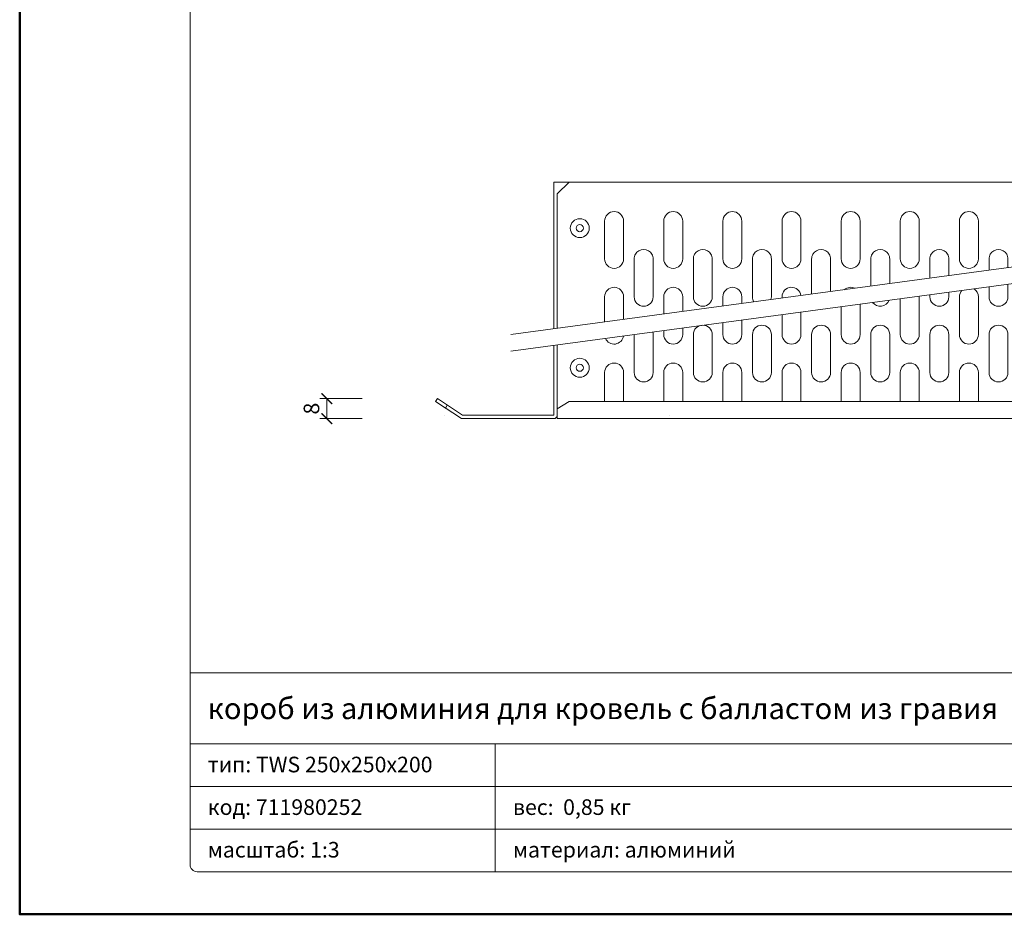
# Model space of a CAD drawing. Units: millimetres. Extents: x -843 to 4918, y 15462 to 22656.
# Drawn here: x 928 to 1345, y 19863 to 20241 of the extents above; entities that cross this region are included whole.
import ezdxf
from ezdxf.enums import TextEntityAlignment as Align

# ---------------------------------------------------------------- set-up
doc = ezdxf.new("R2010")
doc.units = ezdxf.units.MM
doc.layers.get('DEFPOINTS').update_dxf_attribs({"color": 254, "lineweight": 30})
for name, color, linetype, lineweight in [('TOPWET_KOTY', 30, 'Continuous', 13), ('TOPWET_TENKOU', 142, 'Continuous', 13), ('TOPWET_VYKRESOVE_POLE', 254, 'Continuous', 13), ('TOPWET_ZAKLAD_TENKOU', 142, 'Continuous', 13)]:
    doc.layers.add(name, color=color, linetype=linetype, lineweight=lineweight)
doc.styles.add('BOLD_ARIAL_NARROW', font='ARIALNB.TTF')
doc.styles.add('REGULAR_ARIAL_NARROW', font='ARIALN.TTF')
doc.dimstyles.new('ISO-TW 1-3', dxfattribs={"dimscale": 3, "dimtxt": 2.2, "dimasz": 1.5, "dimexe": 1, "dimexo": 0, "dimgap": 0.75, "dimtad": 1, "dimdec": 0, "dimtxsty": 'REGULAR_ARIAL_NARROW', "dimblk": 'ARCHTICK', "dimcen": 0.5, "dimclrd": 256, "dimclre": 256, "dimclrt": 256, "dimadec": 0, "dimazin": 0, "dimtfac": 1, "dimtdec": 0, "dimtmove": 1, "dimatfit": 3, "dimldrblk": 'DOT', "dimfxl": 1, "dimtfill": 1, "dimtzin": 0, "dimlwd": -1, "dimlwe": -1, "dimarcsym": 0})

# ---------------------------------------------------------------- blocks, each defined once
blk = doc.blocks.new('*U63')
at = {"layer": 'TOPWET_VYKRESOVE_POLE', "linetype": 'Continuous', "ltscale": 10}
for p, q in [((-90, 34), (90, 34)), ((-90, 24), (47, 24)), ((-47, 24), (-47, 6)), ((-90, 18), (90, 18)), ((-90, 12), (90, 12))]:
    blk.add_line(p, q, dxfattribs=at)
at = {"layer": 'TOPWET_VYKRESOVE_POLE', "color": 243, "lineweight": 50, "ltscale": 10}
blk.add_lwpolyline([(-90, 297), (-114, 297), (-114, 0), (96, 0), (96, 297)], close=True, dxfattribs=at)
at = {"layer": 'TOPWET_VYKRESOVE_POLE', "ltscale": 10}
blk.add_lwpolyline([(90, 285.33), (38.5, 285.33, -0.414214), (37.5, 286.33), (37.5, 291), (-89, 291, 0.414214), (-90, 290), (-90, 7, 0.414214), (-89, 6), (89, 6, 0.414214), (90, 7), (90, 285.33)], format="xyb", close=True, dxfattribs=at)
at = {"color": 7, "style": 'BOLD_ARIAL_NARROW'}
blk.add_attdef('01_OZNAČENÍ_VÝKRESU', text='', height=3, dxfattribs=at).set_placement((90, 291), align=Align.TOP_RIGHT)
at = {"color": 7}
for tag, p, height, style in [('03_A_NADPIS_HLAVNÍ_2_ŘADKY', (-87.5, 29.55), 3, 'BOLD_ARIAL_NARROW'), ('02_NADPIS_HLAVNÍ', (-87.5, 27.5), 3, 'BOLD_ARIAL_NARROW'), ('03_B_NADPIS_HLAVNÍ_2_ŘADKY', (-87.5, 25.35), 3, 'BOLD_ARIAL_NARROW'), ('04_KÓD_NEBO_PODNADPIS', (-87.5, 20), 2.2, 'REGULAR_ARIAL_NARROW'), ('07_REZERVNÍ_POLE', (-44.5, 20), 2.2, 'REGULAR_ARIAL_NARROW'), ('08_VÁHA_KG', (-44.5, 14), 2.2, 'REGULAR_ARIAL_NARROW'), ('05_TYP', (-87.5, 14), 2.2, 'REGULAR_ARIAL_NARROW'), ('06_MĚŘÍTKO', (-87.5, 8), 2.2, 'REGULAR_ARIAL_NARROW'), ('09_MATERIÁL', (-44.5, 8), 2.2, 'REGULAR_ARIAL_NARROW')]:
    blk.add_attdef(tag, p, '', height=height, dxfattribs=dict(at, style=style))
blk = doc.blocks.new('*U224')
at = {"layer": 'TOPWET_TENKOU', "ltscale": 40}
for p, q in [((-125.75, 0), (-127.25, 0)), ((-127.25, 0), (-127.25, -62.03)), ((-125.75, 0), (125.75, 0)), ((-125.75, -5), (-120.75, 0)), ((124.25, -5), (119.25, 0)), ((119.25, 0), (125.75, 0)), ((125.75, 0), (125.75, -28.02)), ((125.75, 0), (125.75, -28.02)), ((-125.75, -5), (-125.75, -61.83)), ((124.25, -28.22), (124.25, -5)), ((-105.75, -16.5), (-105.75, -30.5)), ((-80.75, -16.5), (-80.75, -30.5)), ((-72.75, -16.5), (-72.75, -30.5)), ((-55.75, -16.5), (-55.75, -30.5)), ((-47.75, -16.5), (-47.75, -30.5)), ((-30.75, -16.5), (-30.75, -30.5)), ((-22.75, -16.5), (-22.75, -30.5)), ((-5.75, -16.5), (-5.75, -30.5)), ((2.25, -16.5), (2.25, -30.5)), ((19.25, -16.5), (19.25, -30.5)), ((27.25, -16.5), (27.25, -30.5)), ((44.25, -16.5), (44.25, -30.5)), ((52.25, -16.5), (52.25, -30.5)), ((69.25, -16.5), (69.25, -30.5)), ((77.25, -16.5), (77.25, -30.5)), ((94.25, -16.5), (94.25, -30.5)), ((102.25, -16.5), (102.25, -30.5)), ((-105.75, -30.5), (-105.75, -32.5)), ((124.25, -100), (124.25, -35.22)), ((125.75, -35.02), (125.75, -98.5)), ((125.75, -35.02), (125.75, -98.5)), ((-105.75, -48.5), (-105.75, -59.14)), ((-127.25, -69.03), (-127.25, -98.5)), ((-125.75, -68.83), (-125.75, -100)), ((-105.75, -80.5), (-105.75, -92.8)), ((-176.43, -91.54), (-177.25, -92.8)), ((-165.8, -98.5), (-176.43, -91.54)), ((164.3, -98.5), (174.93, -91.54)), ((174.93, -91.54), (175.75, -92.8)), ((-177.25, -92.8), (-173.07, -95.54)), ((-177.25, -92.8), (-166.25, -100)), ((-173.07, -95.54), (-172.25, -94.28)), ((-125.75, -95.8), (-120.75, -92.8)), ((-120.75, -92.8), (-105.75, -92.8)), ((-97.75, -92.8), (-105.75, -92.8)), ((-97.75, -92.8), (-80.75, -92.8)), ((-72.75, -92.8), (-80.75, -92.8)), ((-72.75, -92.8), (-55.75, -92.8)), ((-47.75, -92.8), (-55.75, -92.8)), ((-47.75, -92.8), (-30.75, -92.8)), ((-22.75, -92.8), (-30.75, -92.8)), ((-22.75, -92.8), (-5.75, -92.8)), ((2.25, -92.8), (-5.75, -92.8)), ((2.25, -92.8), (19.25, -92.8)), ((27.25, -92.8), (19.25, -92.8)), ((27.25, -92.8), (44.25, -92.8)), ((52.25, -92.8), (44.25, -92.8)), ((52.25, -92.8), (69.25, -92.8)), ((77.25, -92.8), (69.25, -92.8)), ((77.25, -92.8), (94.25, -92.8)), ((102.25, -92.8), (94.25, -92.8)), ((102.25, -92.8), (119.25, -92.8)), ((124.25, -95.8), (119.25, -92.8)), ((175.75, -92.8), (164.75, -100)), ((171.57, -95.54), (170.75, -94.28)), ((175.75, -92.8), (171.57, -95.54)), ((-173.26, -98.5), (-173.26, -98.5)), ((-127.25, -98.5), (-165.8, -98.5)), ((-78.24, -98.5), (-78.24, -98.5)), ((125.75, -98.5), (124.25, -98.5)), ((125.75, -98.5), (164.3, -98.5)), ((-166.25, -100), (-127.25, -100)), ((-125.75, -100), (124.25, -100)), ((164.75, -100), (125.75, -100))]:
    blk.add_line(p, q, dxfattribs=at)
at = {"layer": 'TOPWET_TENKOU', "lineweight": 5, "ltscale": 40}
for p, q in [((-105.75, -32.5), (-105.75, -16.5)), ((-97.75, -16.5), (-97.75, -32.5)), ((-93.25, -48.5), (-93.25, -32.5)), ((-85.25, -32.5), (-85.25, -48.5)), ((-80.75, -32.5), (-80.75, -30.5)), ((-72.75, -30.5), (-72.75, -32.5)), ((-68.25, -48.5), (-68.25, -32.5)), ((-60.25, -32.5), (-60.25, -48.5)), ((-55.75, -32.5), (-55.75, -30.5)), ((-47.75, -30.5), (-47.75, -32.5)), ((-43.25, -48.5), (-43.25, -32.5)), ((-35.25, -32.5), (-35.25, -48.5)), ((-30.75, -32.5), (-30.75, -30.5)), ((-22.75, -30.5), (-22.75, -32.5)), ((-18.25, -47.38), (-18.25, -32.5)), ((-10.25, -32.5), (-10.25, -46.3)), ((-5.75, -32.5), (-5.75, -30.5)), ((2.25, -30.5), (2.25, -32.5)), ((6.75, -44.02), (6.75, -32.5)), ((14.75, -32.5), (14.75, -42.94)), ((19.25, -32.5), (19.25, -30.5)), ((27.25, -30.5), (27.25, -32.5)), ((31.75, -40.65), (31.75, -32.5)), ((39.75, -32.5), (39.75, -39.58)), ((44.25, -32.5), (44.25, -30.5)), ((52.25, -30.5), (52.25, -32.5)), ((56.75, -37.29), (56.75, -32.5)), ((64.75, -32.5), (64.75, -36.22)), ((69.25, -32.5), (69.25, -30.5)), ((77.25, -30.5), (77.25, -32.5)), ((81.75, -33.93), (81.75, -32.5)), ((89.75, -32.5), (89.75, -32.86)), ((94.25, -32.25), (94.25, -30.5)), ((102.25, -30.5), (102.25, -31.18)), ((81.75, -48.5), (81.75, -40.93)), ((89.75, -39.86), (89.75, -48.5)), ((56.75, -48.5), (56.75, -44.29)), ((64.75, -43.22), (64.75, -48.5)), ((-105.75, -59.14), (-105.75, -48.5)), ((-97.75, -48.5), (-97.75, -58.06)), ((-80.75, -55.78), (-80.75, -48.5)), ((-72.75, -48.5), (-72.75, -54.7)), ((-55.75, -52.42), (-55.75, -48.5)), ((-47.75, -48.5), (-47.75, -51.34)), ((-30.75, -49.06), (-30.75, -48.5)), ((19.25, -64.5), (19.25, -49.33)), ((27.25, -48.5), (27.25, -64.5)), ((31.75, -48.5), (31.75, -47.65)), ((39.75, -46.58), (39.75, -48.5)), ((44.25, -64.5), (44.25, -48.5)), ((52.25, -48.5), (52.25, -64.5)), ((69.25, -64.5), (69.25, -48.5)), ((77.25, -48.5), (77.25, -64.5)), ((94.25, -64.5), (94.25, -48.5)), ((102.25, -48.5), (102.25, -64.5)), ((-5.75, -64.5), (-5.75, -52.7)), ((2.25, -51.62), (2.25, -64.5)), ((-30.75, -64.5), (-30.75, -56.06)), ((-22.75, -54.98), (-22.75, -64.5)), ((-72.75, -61.7), (-72.75, -64.5)), ((-55.75, -64.5), (-55.75, -59.42)), ((-47.75, -58.34), (-47.75, -64.5)), ((-93.25, -80.5), (-93.25, -64.5)), ((-85.25, -64.5), (-85.25, -80.5)), ((-80.75, -64.5), (-80.75, -62.78)), ((-68.25, -80.5), (-68.25, -64.5)), ((-60.25, -64.5), (-60.25, -80.5)), ((-43.25, -80.5), (-43.25, -64.5)), ((-35.25, -64.5), (-35.25, -80.5)), ((-18.25, -80.5), (-18.25, -64.5)), ((-10.25, -64.5), (-10.25, -80.5)), ((6.75, -80.5), (6.75, -64.5)), ((14.75, -64.5), (14.75, -80.5)), ((31.75, -80.5), (31.75, -64.5)), ((39.75, -64.5), (39.75, -80.5)), ((56.75, -80.5), (56.75, -64.5)), ((64.75, -64.5), (64.75, -80.5)), ((81.75, -80.5), (81.75, -64.5)), ((89.75, -64.5), (89.75, -80.5)), ((-105.75, -92.8), (-105.75, -80.5)), ((-97.75, -80.5), (-97.75, -92.8)), ((-80.75, -92.8), (-80.75, -80.5)), ((-72.75, -80.5), (-72.75, -92.8)), ((-55.75, -92.8), (-55.75, -80.5)), ((-47.75, -80.5), (-47.75, -92.8)), ((-30.75, -92.8), (-30.75, -80.5)), ((-22.75, -80.5), (-22.75, -92.8)), ((-5.75, -92.8), (-5.75, -80.5)), ((2.25, -80.5), (2.25, -92.8)), ((19.25, -92.8), (19.25, -80.5)), ((27.25, -80.5), (27.25, -92.8)), ((44.25, -92.8), (44.25, -80.5)), ((52.25, -80.5), (52.25, -92.8)), ((69.25, -92.8), (69.25, -80.5)), ((77.25, -80.5), (77.25, -92.8)), ((94.25, -92.8), (94.25, -80.5)), ((102.25, -80.5), (102.25, -92.8))]:
    blk.add_line(p, q, dxfattribs=at)
at = {"layer": 'TOPWET_TENKOU', "ltscale": 40}
for points in [[(-145.43, -64.47), (139.35, -26.19)], [(-145.43, -71.47), (139.35, -33.19)]]:
    blk.add_lwpolyline(points, dxfattribs=at)
for centre, radius in [((-116.25, -19.5), 4), ((114.75, -19.5), 4), ((-116.25, -19.5), 1.5), ((114.75, -19.5), 1.5), ((-116.25, -78.5), 4), ((114.75, -78.5), 4), ((-116.25, -78.5), 1.5), ((114.75, -78.5), 1.5)]:
    blk.add_circle(centre, radius, dxfattribs=at)
at = {"layer": 'TOPWET_TENKOU', "lineweight": 5, "ltscale": 40}
for centre, start, end in [((-101.75, -16.5), 0, 180), ((-76.75, -16.5), 0, 180), ((-51.75, -16.5), 0, 180), ((-26.75, -16.5), 0, 180), ((-1.75, -16.5), 0, 180), ((23.25, -16.5), 0, 180), ((48.25, -16.5), 0, 180), ((73.25, -16.5), 0, 180), ((98.25, -16.5), 0, 180), ((-101.75, -32.5), 180, 0), ((-89.25, -32.5), 150, 180), ((-89.25, -32.5), 0, 30), ((-76.75, -32.5), 180, 0), ((-64.25, -32.5), 150, 180), ((-64.25, -32.5), 0, 30), ((-51.75, -32.5), 180, 0), ((-39.25, -32.5), 150, 180), ((-39.25, -32.5), 0, 30), ((-26.75, -32.5), 180, 0), ((-14.25, -32.5), 150, 180), ((-14.25, -32.5), 0, 30), ((-1.75, -32.5), 180, 0), ((10.75, -32.5), 150, 180), ((10.75, -32.5), 0, 30), ((23.25, -32.5), 180, 0), ((35.75, -32.5), 150, 180), ((35.75, -32.5), 0, 30), ((48.25, -32.5), 180, 0), ((60.75, -32.5), 150, 180), ((60.75, -32.5), 0, 30), ((73.25, -32.5), 180, 227.2988), ((73.25, -32.5), 328.0151, 0), ((85.75, -32.5), 150, 180), ((85.75, -32.5), 0, 30), ((-101.75, -48.5), 0, 180), ((-76.75, -48.5), 0, 180), ((-51.75, -48.5), 0, 180), ((-26.75, -48.5), 7.388, 180), ((-1.75, -48.5), 63.5576, 131.7563), ((48.25, -48.5), 0, 57.0499), ((73.25, -48.5), 0, 180), ((98.25, -48.5), 0, 180), ((-89.25, -48.5), 180, 0), ((-64.25, -48.5), 180, 0), ((-39.25, -48.5), 180, 212.5593), ((-39.25, -48.5), 342.7546, 0), ((23.25, -48.5), 0, 3.4379), ((35.75, -48.5), 180, 0), ((48.25, -48.5), 138.264, 180), ((60.75, -48.5), 180, 0), ((85.75, -48.5), 180, 0), ((10.75, -48.5), 216.9942, 338.3197), ((-64.25, -64.5), 0, 180), ((-39.25, -64.5), 0, 180), ((-14.25, -64.5), 0, 180), ((10.75, -64.5), 0, 180), ((35.75, -64.5), 0, 180), ((60.75, -64.5), 0, 180), ((85.75, -64.5), 0, 180), ((-101.75, -64.5), 203.502, 351.812), ((-89.25, -64.5), 179.4155, 180), ((-89.25, -64.5), 0, 15.8984), ((-76.75, -64.5), 180, 0), ((-51.75, -64.5), 180, 0), ((-26.75, -64.5), 180, 0), ((-1.75, -64.5), 180, 0), ((23.25, -64.5), 180, 0), ((48.25, -64.5), 180, 0), ((73.25, -64.5), 180, 0), ((98.25, -64.5), 180, 0), ((-101.75, -80.5), 0, 180), ((-76.75, -80.5), 0, 180), ((-51.75, -80.5), 0, 180), ((-26.75, -80.5), 0, 180), ((-1.75, -80.5), 0, 180), ((23.25, -80.5), 0, 180), ((48.25, -80.5), 0, 180), ((73.25, -80.5), 0, 180), ((98.25, -80.5), 0, 180), ((-89.25, -80.5), 180, 0), ((-64.25, -80.5), 180, 0), ((-39.25, -80.5), 180, 0), ((-14.25, -80.5), 180, 0), ((10.75, -80.5), 180, 0), ((35.75, -80.5), 180, 0), ((60.75, -80.5), 180, 0), ((85.75, -80.5), 180, 0)]:
    blk.add_arc(centre, 4, start, end, dxfattribs=at)
at = {"layer": 'TOPWET_TENKOU', "ltscale": 40}
for centre, radius, start, end in [((-89.25, -32.5), 4, 30, 150), ((-64.25, -32.5), 4, 30, 150), ((-39.25, -32.5), 4, 30, 150), ((-14.25, -32.5), 4, 30, 150), ((10.75, -32.5), 4, 30, 150), ((35.75, -32.5), 4, 30, 150), ((60.75, -32.5), 4, 30, 150), ((85.75, -32.5), 4, 30, 150), ((-127.25, -98.5), 1.5, 270, 0), ((125.75, -98.5), 1.5, 180, 270)]:
    blk.add_arc(centre, radius, start, end, dxfattribs=at)
blk = doc.blocks.new('_ArchTick')
at = {"color": 0, "linetype": 'ByBlock', "const_width": 0.15}
blk.add_lwpolyline([(-0.5, -0.5), (0.5, 0.5)], dxfattribs=at)
blk = doc.blocks.new('*D252')
at = {"layer": 'DEFPOINTS', "color": 0, "ltscale": 10, "transparency": 16777216}
for p in [(1058.2, 20080.46), (1104.98, 20080.46), (1115.16, 20072)]:
    blk.add_point(p, dxfattribs=at)
at = {"layer": 'TOPWET_KOTY', "ltscale": 10, "transparency": 16777216}
for p, q in [((1073.2, 20080.46), (1055.2, 20080.46)), ((1058.2, 20072), (1058.2, 20080.46)), ((1073.2, 20072), (1055.2, 20072))]:
    blk.add_line(p, q, dxfattribs=at)
at = {"layer": 'TOPWET_KOTY', "ltscale": 10, "transparency": 16777216, "xscale": 4.5, "yscale": 4.5, "zscale": 4.5}
for p, rotation in [((1058.2, 20080.46), 90), ((1058.2, 20072), 270)]:
    blk.add_blockref('_ArchTick', p, dxfattribs=dict(at, rotation=rotation))
at = {"layer": 'TOPWET_KOTY', "ltscale": 10, "transparency": 16777216, "insert": (1052.58, 20076.23), "char_height": 6.6, "attachment_point": 5, "rotation": 90, "style": 'REGULAR_ARIAL_NARROW', "bg_fill": 3, "box_fill_scale": 1.1, "bg_fill_color": 256, "bg_fill_true_color": 13158600, "bg_fill_transparency": 0}
blk.add_mtext('8', dxfattribs=at)
blk = doc.blocks.new('_Dot')
at = {"color": 0, "linetype": 'ByBlock', "lineweight": -2}
blk.add_line((-0.5, 0), (-1, 0), dxfattribs=at)
at = {"color": 0, "linetype": 'ByBlock', "const_width": 0.5}
blk.add_lwpolyline([(-0.25, 0, 1), (0.25, 0, 1)], format="xyb", close=True, dxfattribs=at)

msp = doc.modelspace()

# ---------------------------------------------------------------- block references
at = {"layer": 'TOPWET_KOTY', "ltscale": 40}
msp.add_blockref('*U224', (1281.41, 20172), dxfattribs=at)
at = {"layer": 'TOPWET_ZAKLAD_TENKOU', "ltscale": 40}
ref = msp.add_blockref('*U63', (1270.39, 19862.5), dxfattribs=dict(at, xscale=3, yscale=3, zscale=3))
ref.add_attrib('02_NADPIS_HLAVNÍ', 'короб из алюминия для кровель с балластом из гравия', (1007.89, 19945), dxfattribs={"layer": '0', "color": 7, "height": 9, "style": 'BOLD_ARIAL_NARROW'})
ref.add_attrib('04_KÓD_NEBO_PODNADPIS', 'тип: TWS 250x250x200', (1007.89, 19922.5), dxfattribs={"layer": '0', "color": 7, "height": 6.6, "style": 'REGULAR_ARIAL_NARROW'})
ref.add_attrib('05_TYP', 'код: 711980252', (1007.89, 19904.5), dxfattribs={"layer": '0', "color": 7, "height": 6.6, "style": 'REGULAR_ARIAL_NARROW'})
ref.add_attrib('06_MĚŘÍTKO', 'масштаб: 1:3', (1007.89, 19886.5), dxfattribs={"layer": '0', "color": 7, "height": 6.6, "style": 'REGULAR_ARIAL_NARROW'})
ref.add_attrib('08_VÁHA_KG', 'вес:  0,85 кг', (1136.89, 19904.5), dxfattribs={"layer": '0', "color": 7, "height": 6.6, "style": 'REGULAR_ARIAL_NARROW'})
ref.add_attrib('09_MATERIÁL', 'материал: алюминий', (1136.89, 19886.5), dxfattribs={"layer": '0', "color": 7, "height": 6.6, "style": 'REGULAR_ARIAL_NARROW'})

# ---------------------------------------------------------------- next in the draw order: dimensions: what is measured, and where the dimension line sits
at = {"layer": 'TOPWET_KOTY', "ltscale": 10}
dim = msp.add_linear_dim(base=(1058.2, 20080.46), p1=(1115.16, 20072), p2=(1104.98, 20080.46), angle=90, dimstyle='ISO-TW 1-3', override={"dimfxl": 5, "dimfxlon": 1}, dxfattribs=at)
dim.commit()
dim.dimension.update_dxf_attribs({"geometry": '*D252', "text_midpoint": (1052.58, 20076.23)})

doc.saveas('drawing.dxf')
